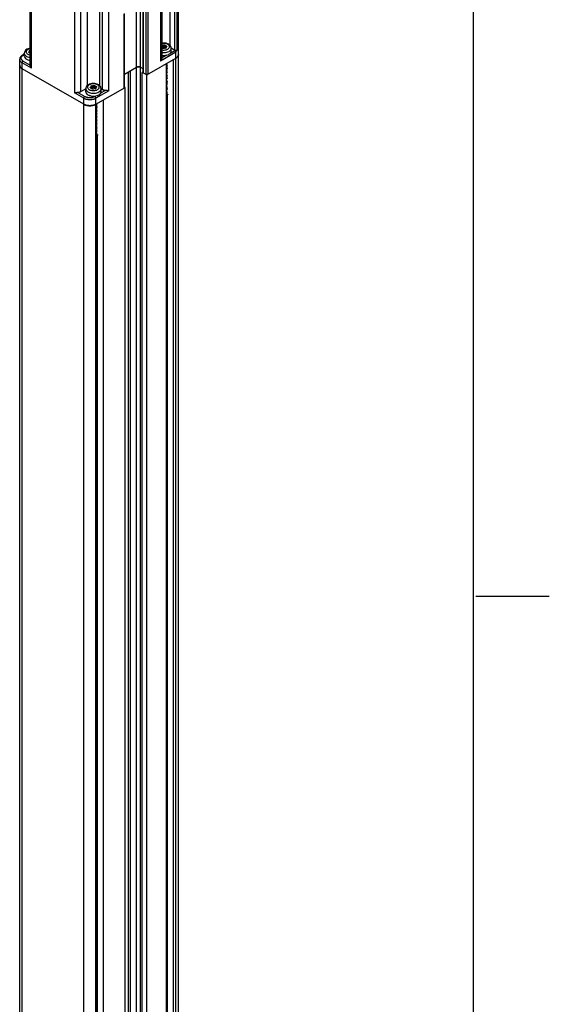
# Model space of a CAD drawing. Units: inches. Extents: x 0.5 to 33.6, y 0.5 to 21.6.
# Drawn here: x 31.8 to 33.6, y 14.8 to 18.1 of the extents above; entities that cross this region are included whole.
import ezdxf

# ---------------------------------------------------------------- set-up
doc = ezdxf.new("R2010")
doc.units = ezdxf.units.IN
doc.header["$LTSCALE"] = 1.87
doc.header["$MEASUREMENT"] = 0
doc.layers.get('0').update_dxf_attribs({"linetype": 'CONTINUOUS'})

msp = doc.modelspace()

# ---------------------------------------------------------------- linework, layer by layer
at = {"color": 7, "linetype": 'CONTINUOUS'}
for p, q in [((33.352, 0.7035), (33.352, 21.3367)), ((32.3197, 18.3558), (32.3197, 18.0439)), ((32.3368, 18.0261), (32.3368, 18.3459)), ((32.3444, 18.0265), (32.3444, 18.3464)), ((32.3493, 11.65), (32.3493, 18.3558)), ((32.2884, 18.3136), (32.2884, 17.9897)), ((32.2927, 18.3196), (32.2927, 17.9997)), ((32.207, 11.7486), (32.207, 18.2708)), ((32.2209, 11.7566), (32.2209, 18.2804)), ((31.8456, 17.9756), (31.8456, 18.2311)), ((31.85, 17.9656), (31.85, 18.2286)), ((31.9961, 18.197), (31.9961, 17.8812)), ((32.017, 18.197), (32.017, 17.8852)), ((32.0396, 18.2101), (32.0396, 17.9063)), ((32.0814, 18.2101), (32.0814, 17.9063)), ((32.0918, 17.8923), (32.0918, 18.2041)), ((32.1127, 17.8882), (32.1127, 18.2121)), ((32.2282, 18.2026), (32.2282, 17.9513)), ((32.2296, 18.2006), (32.2296, 17.9493)), ((32.238, 18.1957), (32.238, 17.9445)), ((32.2449, 18.1957), (32.2449, 17.9445)), ((32.1649, 17.8983), (32.1649, 18.1495)), ((32.1663, 17.9003), (32.1663, 18.1515)), ((32.2927, 18.0433), (32.2933, 18.0433)), ((32.2933, 18.0372), (32.2927, 18.0372)), ((32.2933, 18.0433), (32.2933, 18.0372)), ((32.2954, 18.043), (32.2933, 18.0433)), ((32.2954, 18.0368), (32.2933, 18.0372)), ((32.2936, 18.0343), (32.2942, 18.033)), ((32.2954, 18.0368), (32.2954, 18.043)), ((32.2978, 18.0372), (32.2973, 18.037)), ((32.2994, 18.0442), (32.2978, 18.0433)), ((32.2978, 18.0372), (32.2978, 18.0433)), ((32.2994, 18.0381), (32.2978, 18.0372)), ((32.2983, 18.0324), (32.2999, 18.0333)), ((32.2994, 18.0442), (32.2994, 18.0381)), ((32.3023, 18.0337), (32.3045, 18.0333)), ((32.3035, 18.0436), (32.3035, 18.0375)), ((32.3041, 18.0424), (32.3035, 18.0436)), ((32.3041, 18.0362), (32.3035, 18.0375)), ((32.3041, 18.0362), (32.3041, 18.0424)), ((32.3058, 18.0352), (32.3058, 18.0413)), ((32.308, 18.041), (32.3058, 18.0413)), ((32.3068, 18.0351), (32.3058, 18.0352)), ((32.3068, 18.0337), (32.3068, 18.0367)), ((32.3068, 18.0367), (32.3069, 18.0363)), ((32.3069, 18.0338), (32.3069, 18.0363)), ((32.3075, 18.0351), (32.3069, 18.0363)), ((32.3075, 18.0377), (32.3091, 18.0386)), ((32.3075, 18.0351), (32.3075, 18.0344)), ((32.3075, 18.0351), (32.3076, 18.0347)), ((32.308, 18.041), (32.308, 18.038)), ((32.3249, 18.0231), (32.3249, 18.0332)), ((32.3368, 18.0261), (32.3249, 18.0329)), ((31.81, 11.6881), (31.81, 17.9957)), ((31.8197, 18.01), (31.8256, 18.0135)), ((31.8256, 18.0118), (31.8221, 18.0098)), ((31.8256, 18.0061), (31.8256, 18.0161)), ((31.8258, 18.0052), (31.8258, 18.0044)), ((31.8258, 18.0052), (31.8258, 18.0051)), ((31.8258, 18.0051), (31.8258, 18.0047)), ((31.8259, 18.0044), (31.8258, 18.0044)), ((31.8295, 17.9989), (31.8295, 17.9981)), ((31.8295, 17.9989), (31.8296, 17.9988)), ((31.8298, 17.9982), (31.8295, 17.9981)), ((31.8296, 17.9988), (31.8296, 17.9985)), ((31.8375, 17.9941), (31.8375, 17.9933)), ((31.8375, 17.9941), (31.8377, 17.9941)), ((31.8379, 17.9937), (31.8375, 17.9933)), ((31.8377, 17.9941), (31.8377, 17.9937)), ((31.843, 18.0218), (31.8414, 18.0209)), ((31.8414, 18.0209), (31.8414, 18.0189)), ((31.8425, 18.0185), (31.8447, 18.0182)), ((31.8431, 18.0245), (31.843, 18.0248)), ((31.843, 18.0185), (31.843, 18.0218)), ((31.8431, 18.0245), (31.8437, 18.0232)), ((31.8437, 18.0229), (31.8437, 18.0232)), ((31.8437, 18.0184), (31.8437, 18.0229)), ((32.2414, 17.9425), (32.3406, 17.9997)), ((32.3406, 18.0198), (32.2884, 17.9897)), ((32.2927, 18.0002), (32.3089, 18.0096)), ((32.2956, 18.0089), (32.2955, 18.0081)), ((32.2955, 18.0089), (32.2955, 18.0081)), ((32.2955, 18.0089), (32.2957, 18.0089)), ((32.2957, 18.0089), (32.2957, 18.0086)), ((32.3069, 18.0095), (32.3071, 18.0096)), ((32.3069, 18.0095), (32.3069, 18.0087)), ((32.3071, 18.0092), (32.307, 18.0095)), ((32.3071, 18.0096), (32.3071, 18.0092)), ((32.3168, 18.0129), (32.317, 18.013)), ((32.3168, 18.0129), (32.3168, 18.0121)), ((32.317, 18.0127), (32.3168, 18.0128)), ((32.317, 18.013), (32.317, 18.0127)), ((32.3231, 18.0178), (32.3371, 18.0259)), ((32.3232, 18.0185), (32.3233, 18.0186)), ((32.3232, 18.0185), (32.3232, 18.0185)), ((32.3232, 18.0185), (32.3232, 18.0177)), ((32.3233, 18.0182), (32.3232, 18.0183)), ((32.3233, 18.0186), (32.3233, 18.0182)), ((32.3318, 17.9946), (32.3318, 11.6599)), ((32.3406, 18.0239), (32.3371, 18.0259)), ((32.3406, 18.0239), (32.3406, 18.0198)), ((32.3406, 11.655), (32.3406, 18.0198)), ((31.8186, 11.6831), (31.8186, 17.9837)), ((31.85, 17.9656), (31.8186, 17.9837)), ((32.0274, 17.843), (31.8186, 17.9636)), ((31.8221, 17.9897), (31.8456, 17.9761)), ((32.1663, 17.9449), (32.207, 17.9684)), ((32.2209, 17.9684), (32.2282, 17.9642)), ((32.3077, 17.9807), (32.3077, 11.646)), ((32.3087, 17.9772), (32.3077, 17.9766)), ((32.3077, 17.9765), (32.3087, 17.9771)), ((32.3087, 17.9723), (32.3077, 17.9718)), ((32.3077, 17.9717), (32.3087, 17.9723)), ((32.3087, 17.9675), (32.3077, 17.9669)), ((32.3077, 17.9669), (32.3087, 17.9674)), ((32.3087, 17.9627), (32.3077, 17.9621)), ((32.3077, 17.962), (32.3087, 17.9626)), ((32.1792, 11.7325), (32.1792, 17.9523)), ((32.1861, 11.7365), (32.1861, 17.9563)), ((32.2282, 17.9525), (32.2261, 17.9513)), ((32.2261, 11.7596), (32.2261, 17.9513)), ((32.2414, 17.9425), (32.2261, 17.9513)), ((32.2414, 11.7685), (32.2414, 17.9425)), ((32.3087, 17.9579), (32.3077, 17.9573)), ((32.3077, 17.9572), (32.3087, 17.9578)), ((32.3087, 17.9531), (32.3077, 17.9525)), ((32.3077, 17.9524), (32.3087, 17.953)), ((32.3087, 17.9482), (32.3077, 17.9477)), ((32.3077, 17.9476), (32.3087, 17.9481)), ((32.3087, 17.9434), (32.3077, 17.9428)), ((32.3077, 17.9428), (32.3087, 17.9433)), ((32.3087, 17.9386), (32.3077, 17.938)), ((32.3077, 17.9379), (32.3087, 17.9385)), ((32.3087, 17.9338), (32.3077, 17.9332)), ((32.3077, 17.9331), (32.3087, 17.9337)), ((32.3087, 17.9289), (32.3077, 17.9284)), ((32.3077, 17.9283), (32.3087, 17.9289)), ((32.0344, 17.8953), (32.017, 17.8852)), ((32.0344, 17.8855), (32.0344, 17.8956)), ((32.0518, 17.9013), (32.0502, 17.9004)), ((32.0502, 17.9004), (32.0502, 17.8984)), ((32.0513, 17.898), (32.0535, 17.8977)), ((32.0519, 17.9039), (32.0518, 17.9043)), ((32.0518, 17.8979), (32.0518, 17.9013)), ((32.0519, 17.9039), (32.0525, 17.9027)), ((32.0525, 17.9023), (32.0525, 17.9027)), ((32.0525, 17.8978), (32.0525, 17.9023)), ((32.0549, 17.9057), (32.0549, 17.8995)), ((32.0571, 17.9053), (32.0549, 17.9057)), ((32.0571, 17.8992), (32.0549, 17.8995)), ((32.0552, 17.8967), (32.0558, 17.8954)), ((32.0571, 17.8992), (32.0571, 17.9053)), ((32.061, 17.9066), (32.0594, 17.9057)), ((32.0594, 17.8996), (32.0594, 17.9057)), ((32.061, 17.9005), (32.0594, 17.8996)), ((32.0599, 17.8948), (32.0615, 17.8957)), ((32.061, 17.9066), (32.061, 17.9005)), ((32.0639, 17.8961), (32.0661, 17.8957)), ((32.0652, 17.906), (32.0652, 17.8999)), ((32.0657, 17.9047), (32.0652, 17.906)), ((32.0657, 17.8986), (32.0652, 17.8999)), ((32.0657, 17.8986), (32.0657, 17.9047)), ((32.0675, 17.8976), (32.0675, 17.9037)), ((32.0697, 17.9034), (32.0675, 17.9037)), ((32.0684, 17.8975), (32.0675, 17.8976)), ((32.0684, 17.8961), (32.0684, 17.8991)), ((32.0684, 17.8991), (32.0685, 17.8987)), ((32.0685, 17.8961), (32.0685, 17.8987)), ((32.0691, 17.8975), (32.0685, 17.8987)), ((32.0691, 17.8975), (32.0691, 17.8968)), ((32.0691, 17.8975), (32.0692, 17.8971)), ((32.0692, 17.9001), (32.0708, 17.901)), ((32.0692, 17.843), (32.1684, 17.9003)), ((32.0697, 17.9034), (32.0697, 17.9004)), ((32.0866, 17.8855), (32.0866, 17.8956)), ((32.0918, 17.8923), (32.0866, 17.8953)), ((32.1684, 17.9003), (32.1663, 17.9015)), ((32.1684, 11.7263), (32.1684, 17.9003)), ((32.3087, 17.9241), (32.3077, 17.9236)), ((32.3077, 17.9235), (32.3087, 17.924)), ((32.3087, 17.9193), (32.3077, 17.9187)), ((32.3077, 17.9186), (32.3087, 17.9192)), ((32.3087, 17.9145), (32.3077, 17.9139)), ((32.3077, 17.9138), (32.3087, 17.9144)), ((32.3087, 17.9097), (32.3077, 17.9091)), ((32.3077, 17.909), (32.3087, 17.9096)), ((32.3077, 17.9042), (32.3087, 17.9048)), ((32.3087, 17.9048), (32.3077, 17.9043)), ((32.3087, 17.9), (32.3077, 17.8994)), ((32.3077, 17.8994), (32.3087, 17.8999)), ((32.3087, 17.8952), (32.3077, 17.8946)), ((32.3077, 17.8945), (32.3087, 17.8951)), ((32.0274, 17.8631), (31.9961, 17.8812)), ((32.0074, 17.8827), (32.0309, 17.8692)), ((32.0274, 11.5106), (32.0274, 17.8631)), ((32.0345, 17.8847), (32.0345, 17.8839)), ((32.0345, 17.8847), (32.0346, 17.8845)), ((32.0347, 17.8839), (32.0345, 17.8839)), ((32.0346, 17.8845), (32.0346, 17.8842)), ((32.0382, 17.8784), (32.0382, 17.8776)), ((32.0382, 17.8784), (32.0384, 17.8782)), ((32.0386, 17.8777), (32.0382, 17.8776)), ((32.0384, 17.8782), (32.0384, 17.8779)), ((32.0463, 17.8736), (32.0463, 17.8728)), ((32.0463, 17.8736), (32.0465, 17.8735)), ((32.0467, 17.8731), (32.0463, 17.8728)), ((32.0465, 17.8735), (32.0465, 17.8732)), ((32.0573, 17.8713), (32.0571, 17.8705)), ((32.0571, 17.8713), (32.0571, 17.8705)), ((32.0571, 17.8713), (32.0573, 17.8713)), ((32.0573, 17.8713), (32.0573, 17.871)), ((32.0706, 17.872), (32.0657, 17.8692)), ((32.0685, 17.8719), (32.0688, 17.872)), ((32.0685, 17.8719), (32.0685, 17.8711)), ((32.0688, 17.8716), (32.0686, 17.8719)), ((32.0688, 17.872), (32.0688, 17.8716)), ((32.1127, 17.8882), (32.0692, 17.8631)), ((32.0692, 11.509), (32.0692, 17.8631)), ((32.0784, 17.8753), (32.0786, 17.8754)), ((32.0784, 17.8753), (32.0784, 17.8745)), ((32.0786, 17.8751), (32.0785, 17.8752)), ((32.0786, 17.8754), (32.0786, 17.8751)), ((32.1014, 17.8898), (32.0848, 17.8802)), ((32.0848, 17.8808), (32.0849, 17.8809)), ((32.0848, 17.8808), (32.0848, 17.88)), ((32.0849, 17.8806), (32.0848, 17.8806)), ((32.0849, 17.8809), (32.0849, 17.881)), ((32.0849, 17.881), (32.0849, 17.8806)), ((32.1093, 17.8887), (32.1066, 17.8892)), ((32.3087, 17.8904), (32.3077, 17.8898)), ((32.3077, 17.8897), (32.3087, 17.8903)), ((32.3077, 17.8849), (32.3087, 17.8855)), ((32.3087, 17.8855), (32.3077, 17.885)), ((32.3087, 17.8807), (32.3077, 17.8801)), ((32.3077, 17.8801), (32.3087, 17.8806)), ((32.3087, 17.8759), (32.3077, 17.8753)), ((32.3077, 17.8753), (32.3087, 17.8758)), ((32.3077, 17.8705), (32.3087, 17.8711)), ((32.3106, 17.8774), (32.3087, 17.8759)), ((32.3112, 17.8782), (32.3106, 17.8774)), ((32.3122, 17.8746), (32.311, 17.8729)), ((32.3112, 17.8732), (32.3112, 11.648)), ((32.0693, 17.8431), (32.0693, 11.5091)), ((32.0693, 17.8389), (32.0704, 17.8395)), ((32.0704, 17.8395), (32.0693, 17.839)), ((32.0704, 17.8347), (32.0693, 17.8341)), ((32.0693, 17.8341), (32.0704, 17.8346)), ((32.0704, 17.8299), (32.0693, 17.8293)), ((32.0693, 17.8292), (32.0704, 17.8298)), ((32.0934, 17.857), (32.0934, 11.5223)), ((32.0704, 17.8251), (32.0693, 17.8245)), ((32.0693, 17.8244), (32.0704, 17.825)), ((32.0704, 17.8203), (32.0693, 17.8197)), ((32.0693, 17.8196), (32.0704, 17.8202)), ((32.0704, 17.8154), (32.0693, 17.8149)), ((32.0693, 17.8148), (32.0704, 17.8153)), ((32.0704, 17.8106), (32.0693, 17.81)), ((32.0693, 17.81), (32.0704, 17.8105)), ((32.0704, 17.8058), (32.0693, 17.8052)), ((32.0693, 17.8051), (32.0704, 17.8057)), ((32.0704, 17.801), (32.0693, 17.8004)), ((32.0693, 17.8003), (32.0704, 17.8009)), ((32.0693, 17.7955), (32.0704, 17.7961)), ((32.0704, 17.7961), (32.0693, 17.7956)), ((32.0704, 17.7913), (32.0693, 17.7907)), ((32.0693, 17.7907), (32.0704, 17.7912)), ((32.0704, 17.7865), (32.0693, 17.7859)), ((32.0693, 17.7858), (32.0704, 17.7864)), ((32.0704, 17.7817), (32.0693, 17.7811)), ((32.0693, 17.781), (32.0704, 17.7816)), ((32.0704, 17.7769), (32.0693, 17.7763)), ((32.0693, 17.7762), (32.0704, 17.7768)), ((32.0704, 17.772), (32.0693, 17.7715)), ((32.0693, 17.7714), (32.0704, 17.772)), ((32.0704, 17.7672), (32.0693, 17.7666)), ((32.0693, 17.7666), (32.0704, 17.7671)), ((32.0704, 17.7624), (32.0693, 17.7618)), ((32.0693, 17.7617), (32.0704, 17.7623)), ((32.0704, 17.7576), (32.0693, 17.757)), ((32.0693, 17.7569), (32.0704, 17.7575)), ((32.0704, 17.7527), (32.0693, 17.7522)), ((32.0693, 17.7521), (32.0704, 17.7527)), ((32.0704, 17.7479), (32.0693, 17.7474)), ((32.0693, 17.7473), (32.0704, 17.7478)), ((32.0704, 17.7431), (32.0693, 17.7425)), ((32.0693, 17.7425), (32.0704, 17.743)), ((32.0704, 17.7383), (32.0693, 17.7377)), ((32.0693, 17.7376), (32.0704, 17.7382)), ((32.0693, 17.7329), (32.0704, 17.7335)), ((32.0722, 17.7397), (32.0704, 17.7383)), ((32.0728, 17.7405), (32.0722, 17.7397)), ((32.0738, 17.737), (32.0726, 17.7353)), ((32.0728, 17.7356), (32.0728, 11.5104)), ((33.3592, 16.1718), (33.6092, 16.1718))]:
    msp.add_line(p, q, dxfattribs=at)
for points in [[(31.8345, 18.0296), (31.8313, 18.0274), (31.8287, 18.0248), (31.827, 18.022), (31.826, 18.0191), (31.8256, 18.0161)], [(31.8377, 18.0293), (31.8355, 18.0278), (31.8337, 18.0261), (31.8325, 18.0242), (31.8319, 18.0222), (31.8319, 18.0202), (31.8325, 18.0183), (31.8337, 18.0164), (31.8355, 18.0147), (31.8377, 18.0131), (31.8403, 18.0119), (31.8433, 18.0109), (31.8456, 18.0104)], [(31.8456, 18.0333), (31.8425, 18.0327), (31.8383, 18.0314), (31.8345, 18.0296)], [(31.8456, 18.0321), (31.8433, 18.0316), (31.8403, 18.0306), (31.8377, 18.0293)], [(32.3249, 18.0332), (32.3246, 18.0362), (32.3235, 18.0392), (32.3217, 18.042), (32.319, 18.0447), (32.3156, 18.047), (32.3117, 18.0487), (32.3075, 18.05), (32.303, 18.0507), (32.2985, 18.0509), (32.294, 18.0506), (32.2927, 18.0504)], [(32.3129, 18.0302), (32.3151, 18.0318), (32.3168, 18.0335), (32.318, 18.0354), (32.3186, 18.0373), (32.3186, 18.0393), (32.318, 18.0413), (32.3168, 18.0432), (32.3151, 18.0449), (32.3129, 18.0464), (32.3102, 18.0477), (32.3072, 18.0487), (32.304, 18.0494), (32.3006, 18.0497), (32.2971, 18.0497), (32.2937, 18.0494), (32.2927, 18.0492)], [(32.2936, 18.0343), (32.2934, 18.0346), (32.293, 18.0349), (32.2927, 18.035)], [(32.2927, 18.0275), (32.2937, 18.0273), (32.2971, 18.0269), (32.3006, 18.0269), (32.304, 18.0273), (32.3072, 18.0279), (32.3102, 18.0289), (32.3129, 18.0302)], [(32.2983, 18.0324), (32.2977, 18.0321), (32.297, 18.032), (32.2963, 18.032), (32.2956, 18.0321), (32.295, 18.0323), (32.2945, 18.0326), (32.2942, 18.033)], [(32.2954, 18.043), (32.2961, 18.0429), (32.2967, 18.043), (32.2973, 18.0431), (32.2978, 18.0433)], [(32.2973, 18.037), (32.2967, 18.0368), (32.2961, 18.0368), (32.2954, 18.0368)], [(32.2994, 18.0442), (32.3, 18.0445), (32.3007, 18.0446), (32.3014, 18.0447), (32.3021, 18.0445), (32.3027, 18.0443), (32.3032, 18.044), (32.3035, 18.0436)], [(32.3035, 18.0375), (32.3032, 18.0379), (32.3027, 18.0382), (32.3021, 18.0384), (32.3014, 18.0385), (32.3007, 18.0385), (32.3, 18.0384), (32.2994, 18.0381)], [(32.3023, 18.0337), (32.3016, 18.0337), (32.301, 18.0337), (32.3004, 18.0335), (32.2999, 18.0333)], [(32.3041, 18.0424), (32.3043, 18.042), (32.3047, 18.0417), (32.3053, 18.0415), (32.3058, 18.0413)], [(32.3058, 18.0352), (32.3053, 18.0354), (32.3047, 18.0356), (32.3043, 18.0359), (32.3041, 18.0362)], [(32.3071, 18.0339), (32.3066, 18.0336), (32.3059, 18.0334), (32.3052, 18.0333), (32.3045, 18.0333)], [(32.3075, 18.0377), (32.3071, 18.0374), (32.3069, 18.0371), (32.3068, 18.0367)], [(32.3076, 18.0347), (32.3076, 18.0347), (32.3074, 18.0342), (32.3071, 18.0339)], [(32.308, 18.041), (32.3087, 18.0408), (32.3093, 18.0406), (32.3096, 18.0402), (32.3098, 18.0398), (32.3098, 18.0396)], [(32.3098, 18.0396), (32.3098, 18.0394), (32.3096, 18.039), (32.3091, 18.0386)], [(32.3173, 18.0226), (32.3202, 18.0246), (32.3225, 18.0269), (32.3241, 18.0293), (32.3248, 18.0319), (32.3249, 18.0332)], [(32.3444, 18.0265), (32.3441, 18.0263), (32.3438, 18.0261), (32.3435, 18.0259), (32.3431, 18.0258), (32.3427, 18.0256), (32.3423, 18.0255), (32.3419, 18.0254), (32.3414, 18.0253), (32.341, 18.0253), (32.3405, 18.0252), (32.3401, 18.0252), (32.3396, 18.0253), (32.3392, 18.0253), (32.3387, 18.0254), (32.3383, 18.0255), (32.3379, 18.0256), (32.3375, 18.0257), (32.3371, 18.0259), (32.3368, 18.0261)], [(32.3406, 18.0239), (32.3416, 18.0245), (32.3426, 18.0251), (32.3435, 18.0258), (32.3444, 18.0265)], [(31.8197, 18.01), (31.8183, 18.0092), (31.8171, 18.0084), (31.816, 18.0074), (31.8149, 18.0065), (31.8139, 18.0055), (31.8131, 18.0044), (31.8124, 18.0034), (31.8117, 18.0023), (31.8112, 18.0012), (31.8107, 18.0001), (31.8104, 17.999), (31.8102, 17.9979), (31.81, 17.9968), (31.81, 17.9957)], [(31.8186, 17.9837), (31.8174, 17.9844), (31.8163, 17.9852), (31.8152, 17.986), (31.8142, 17.9869), (31.8134, 17.9878), (31.8126, 17.9887), (31.8119, 17.9897), (31.8113, 17.9907), (31.8108, 17.9916), (31.8105, 17.9927), (31.8102, 17.9937), (31.81, 17.9947), (31.81, 17.9957)], [(31.8221, 17.9897), (31.8211, 17.9903), (31.8201, 17.991), (31.8192, 17.9918), (31.8183, 17.9925), (31.8176, 17.9933), (31.8169, 17.9941), (31.8164, 17.9949), (31.8159, 17.9958), (31.8155, 17.9966), (31.8152, 17.9975), (31.815, 17.9984), (31.8149, 17.9993), (31.8149, 18.0002), (31.815, 18.0011), (31.8152, 18.002), (31.8155, 18.0028), (31.8159, 18.0037), (31.8164, 18.0046), (31.8169, 18.0054), (31.8176, 18.0062), (31.8183, 18.007), (31.8192, 18.0077), (31.8201, 18.0084), (31.8211, 18.0091), (31.8221, 18.0098)], [(31.8197, 18.01), (31.8198, 18.0101), (31.82, 18.0102), (31.8203, 18.0102), (31.8206, 18.0103), (31.8209, 18.0102), (31.8212, 18.0102), (31.8215, 18.0101), (31.8218, 18.01), (31.8221, 18.0098)], [(31.8256, 18.0161), (31.8257, 18.0148), (31.8265, 18.0122), (31.8281, 18.0098), (31.8303, 18.0075), (31.8333, 18.0055), (31.8367, 18.0038)], [(31.8367, 18.0038), (31.8407, 18.0025), (31.8449, 18.0016), (31.8456, 18.0015)], [(31.8407, 18.0199), (31.8408, 18.0202), (31.841, 18.0206), (31.8414, 18.0209)], [(31.8425, 18.0185), (31.8419, 18.0187), (31.8413, 18.019), (31.8409, 18.0194), (31.8407, 18.0198), (31.8407, 18.0199)], [(31.843, 18.0248), (31.843, 18.0249), (31.8431, 18.0253), (31.8435, 18.0257), (31.844, 18.026), (31.8446, 18.0262), (31.8454, 18.0263), (31.8456, 18.0262)], [(31.843, 18.0218), (31.8434, 18.0221), (31.8437, 18.0225), (31.8437, 18.0229)], [(31.8456, 18.0201), (31.8454, 18.0201), (31.8446, 18.0201), (31.844, 18.0199), (31.8437, 18.0197)], [(31.8456, 18.0179), (31.8453, 18.0181), (31.8447, 18.0182)], [(32.2927, 17.9997), (32.2927, 17.9994), (32.2927, 17.9989), (32.2926, 17.9983), (32.2925, 17.9977), (32.2923, 17.997), (32.2921, 17.9962), (32.2918, 17.9954), (32.2914, 17.9945), (32.2909, 17.9936), (32.2904, 17.9926), (32.2898, 17.9916), (32.2892, 17.9907), (32.2884, 17.9897)], [(32.2927, 18.0186), (32.2966, 18.0182), (32.3011, 18.0182), (32.3056, 18.0187), (32.3099, 18.0196)], [(32.3099, 18.0196), (32.3138, 18.0209), (32.3173, 18.0226)], [(32.3371, 18.0259), (32.3375, 18.0257), (32.3378, 18.0254), (32.3381, 18.0252), (32.3384, 18.0249), (32.3387, 18.0245), (32.339, 18.0242), (32.3392, 18.0238), (32.3395, 18.0235), (32.3397, 18.0231), (32.3399, 18.0227), (32.3401, 18.0223), (32.3403, 18.0218), (32.3404, 18.0214), (32.3405, 18.021), (32.3406, 18.0206), (32.3406, 18.0202), (32.3406, 18.0198)], [(32.3493, 18.0118), (32.3492, 18.0108), (32.349, 18.0097), (32.3488, 18.0087), (32.3484, 18.0077), (32.3479, 18.0067), (32.3473, 18.0058), (32.3467, 18.0048), (32.3459, 18.0039), (32.345, 18.003), (32.344, 18.0021), (32.343, 18.0013), (32.3418, 18.0005), (32.3406, 17.9997)], [(32.3406, 17.9997), (32.3412, 18.0001), (32.3418, 18.0005)], [(32.3418, 18.0005), (32.3423, 18.0008), (32.3429, 18.0012), (32.3434, 18.0016), (32.3439, 18.002), (32.3443, 18.0024), (32.3448, 18.0028), (32.3452, 18.0032), (32.3457, 18.0036), (32.346, 18.0041), (32.3464, 18.0045), (32.3468, 18.0049), (32.3471, 18.0054), (32.3474, 18.0058), (32.3477, 18.0063), (32.3479, 18.0068), (32.3482, 18.0072), (32.3484, 18.0077), (32.3486, 18.0082), (32.3488, 18.0087), (32.3489, 18.0091), (32.349, 18.0096), (32.3491, 18.0101), (32.3492, 18.0106)], [(32.3492, 18.0106), (32.3492, 18.0111), (32.3493, 18.0116), (32.3493, 18.0118)], [(31.81, 17.9756), (31.81, 17.9754), (31.81, 17.9749)], [(31.8186, 17.9636), (31.8174, 17.9643), (31.8163, 17.9651), (31.8152, 17.9659), (31.8142, 17.9668), (31.8134, 17.9677), (31.8126, 17.9686), (31.8119, 17.9696), (31.8113, 17.9706), (31.8108, 17.9716), (31.8105, 17.9726), (31.8102, 17.9736), (31.81, 17.9746), (31.81, 17.9756)], [(31.81, 17.9749), (31.8101, 17.9744), (31.8101, 17.9739), (31.8102, 17.9734), (31.8104, 17.973), (31.8105, 17.9725), (31.8107, 17.972), (31.8109, 17.9715), (31.8111, 17.9711), (31.8113, 17.9706), (31.8116, 17.9701), (31.8119, 17.9697), (31.8122, 17.9692), (31.8125, 17.9688), (31.8128, 17.9683), (31.8132, 17.9679), (31.8136, 17.9675), (31.814, 17.967), (31.8145, 17.9666), (31.8149, 17.9662), (31.8154, 17.9658), (31.8159, 17.9654), (31.8164, 17.965), (31.8169, 17.9647)], [(31.8169, 17.9647), (31.8175, 17.9643), (31.8181, 17.9639), (31.8186, 17.9636)], [(31.8186, 17.9837), (31.8187, 17.984), (31.8187, 17.9844), (31.8188, 17.9848), (31.8189, 17.9853), (31.819, 17.9857), (31.8192, 17.9861), (31.8193, 17.9865), (31.8195, 17.9869), (31.8198, 17.9873), (31.82, 17.9877), (31.8203, 17.988), (31.8206, 17.9884), (31.8209, 17.9887), (31.8212, 17.989), (31.8215, 17.9893), (31.8218, 17.9895), (31.8221, 17.9897)], [(31.85, 17.9656), (31.8492, 17.9665), (31.8486, 17.9675), (31.848, 17.9685), (31.8474, 17.9695), (31.847, 17.9704), (31.8466, 17.9713), (31.8463, 17.9721), (31.8461, 17.9729), (31.8459, 17.9736), (31.8458, 17.9742), (31.8457, 17.9748), (31.8456, 17.9753), (31.8456, 17.9756)], [(32.2209, 17.9684), (32.2203, 17.9687), (32.2197, 17.969), (32.2191, 17.9692), (32.2184, 17.9694), (32.2177, 17.9696), (32.217, 17.9698), (32.2162, 17.9699), (32.2155, 17.97), (32.2147, 17.97), (32.2139, 17.9701), (32.2132, 17.97), (32.2124, 17.97), (32.2117, 17.9699), (32.2109, 17.9698), (32.2102, 17.9696), (32.2095, 17.9694), (32.2088, 17.9692), (32.2082, 17.969), (32.2076, 17.9687), (32.207, 17.9684)], [(32.207, 17.9684), (32.2073, 17.9685), (32.2075, 17.9687)], [(32.2075, 17.9687), (32.2078, 17.9688), (32.2081, 17.969), (32.2084, 17.9691), (32.2087, 17.9692), (32.209, 17.9693), (32.2094, 17.9694), (32.2097, 17.9695), (32.21, 17.9696), (32.2104, 17.9697), (32.2107, 17.9697), (32.211, 17.9698), (32.2114, 17.9699), (32.2118, 17.9699), (32.2121, 17.97), (32.2125, 17.97), (32.2128, 17.97), (32.2132, 17.97), (32.2136, 17.9701), (32.2139, 17.9701), (32.2143, 17.9701), (32.2147, 17.97), (32.2151, 17.97), (32.2154, 17.97), (32.2158, 17.97), (32.2161, 17.9699), (32.2165, 17.9699), (32.2169, 17.9698), (32.2172, 17.9697), (32.2175, 17.9697), (32.2179, 17.9696), (32.2182, 17.9695), (32.2185, 17.9694), (32.2189, 17.9693), (32.2192, 17.9692), (32.2195, 17.9691), (32.2198, 17.969), (32.2201, 17.9688)], [(32.2201, 17.9688), (32.2204, 17.9687), (32.2206, 17.9685), (32.2209, 17.9684)], [(32.3112, 17.9794), (32.3106, 17.9786), (32.3087, 17.9772)], [(32.3087, 17.9771), (32.3105, 17.9784), (32.3112, 17.9793)], [(32.3112, 17.9746), (32.3105, 17.9737), (32.3087, 17.9723)], [(32.3087, 17.9723), (32.3106, 17.9737), (32.3112, 17.9745)], [(32.3112, 17.9698), (32.3106, 17.969), (32.3087, 17.9675)], [(32.3087, 17.9674), (32.3106, 17.9689), (32.3112, 17.9697)], [(32.3112, 17.965), (32.3106, 17.9641), (32.3087, 17.9627)], [(32.3087, 17.9626), (32.3106, 17.9641), (32.3112, 17.9649)], [(32.3112, 17.9601), (32.3106, 17.9593), (32.3087, 17.9579)], [(32.3087, 17.9578), (32.3104, 17.9591), (32.3112, 17.96)], [(32.2296, 17.9493), (32.2293, 17.9495), (32.229, 17.9497), (32.2288, 17.9499), (32.2286, 17.9502), (32.2284, 17.9504), (32.2283, 17.9507), (32.2282, 17.9509), (32.2282, 17.9512), (32.2282, 17.9513)], [(32.2449, 17.9445), (32.2446, 17.9443), (32.2442, 17.9442), (32.2438, 17.944), (32.2434, 17.9439), (32.243, 17.9438), (32.2426, 17.9437), (32.2421, 17.9437), (32.2417, 17.9437), (32.2412, 17.9437), (32.2408, 17.9437), (32.2403, 17.9437), (32.2399, 17.9438), (32.2395, 17.9439), (32.239, 17.944), (32.2387, 17.9442), (32.2383, 17.9443), (32.238, 17.9445)], [(32.3112, 17.9553), (32.3104, 17.9544), (32.3087, 17.9531)], [(32.3087, 17.953), (32.3106, 17.9545), (32.3112, 17.9552)], [(32.3112, 17.9505), (32.3106, 17.9497), (32.3087, 17.9482)], [(32.3087, 17.9481), (32.3106, 17.9496), (32.3112, 17.9504)], [(32.3112, 17.9457), (32.3106, 17.9449), (32.3087, 17.9434)], [(32.3087, 17.9433), (32.3106, 17.9448), (32.3112, 17.9456)], [(32.3112, 17.9409), (32.3106, 17.94), (32.3087, 17.9386)], [(32.3087, 17.9385), (32.3105, 17.9399), (32.3112, 17.9408)], [(32.3087, 17.9337), (32.3106, 17.9352), (32.3112, 17.936)], [(32.3112, 17.936), (32.3105, 17.9352), (32.3087, 17.9338)], [(32.3112, 17.9312), (32.3106, 17.9304), (32.3087, 17.9289)], [(32.3087, 17.9289), (32.3106, 17.9303), (32.3112, 17.9311)], [(32.3112, 17.9264), (32.3106, 17.9256), (32.3087, 17.9241)], [(32.3087, 17.924), (32.3106, 17.9255), (32.3112, 17.9263)], [(32.0433, 17.9091), (32.0401, 17.9068), (32.0375, 17.9042), (32.0358, 17.9014), (32.0347, 17.8985), (32.0344, 17.8956)], [(32.0344, 17.8956), (32.0345, 17.8943), (32.0353, 17.8917), (32.0368, 17.8892), (32.0391, 17.887), (32.042, 17.8849), (32.0455, 17.8833)], [(32.0465, 17.9088), (32.0442, 17.9073), (32.0425, 17.9055), (32.0413, 17.9037), (32.0407, 17.9017), (32.0407, 17.8997), (32.0413, 17.8977), (32.0425, 17.8959), (32.0442, 17.8941), (32.0465, 17.8926), (32.0491, 17.8913), (32.0521, 17.8903), (32.0554, 17.8896), (32.0588, 17.8893), (32.0622, 17.8893), (32.0656, 17.8896), (32.0689, 17.8903), (32.0719, 17.8913), (32.0745, 17.8926)], [(32.0866, 17.8956), (32.0862, 17.8986), (32.0851, 17.9016), (32.0833, 17.9044), (32.0806, 17.9071), (32.0772, 17.9093), (32.0733, 17.9111), (32.0691, 17.9124), (32.0647, 17.9131), (32.0601, 17.9133), (32.0556, 17.913), (32.0513, 17.9122), (32.0471, 17.9109), (32.0433, 17.9091)], [(32.0745, 17.8926), (32.0767, 17.8941), (32.0785, 17.8959), (32.0796, 17.8977), (32.0802, 17.8997), (32.0802, 17.9017), (32.0796, 17.9037), (32.0785, 17.9055), (32.0767, 17.9073), (32.0745, 17.9088), (32.0719, 17.9101), (32.0689, 17.9111), (32.0656, 17.9118), (32.0622, 17.9121), (32.0588, 17.9121), (32.0554, 17.9118), (32.0521, 17.9111), (32.0491, 17.9101), (32.0465, 17.9088)], [(32.0495, 17.8994), (32.0495, 17.8996), (32.0498, 17.9), (32.0502, 17.9004)], [(32.0513, 17.898), (32.0507, 17.8982), (32.0501, 17.8985), (32.0497, 17.8988), (32.0495, 17.8992), (32.0495, 17.8994)], [(32.0518, 17.9043), (32.0518, 17.9044), (32.0519, 17.9048), (32.0523, 17.9051), (32.0528, 17.9054), (32.0534, 17.9056), (32.0542, 17.9057), (32.0549, 17.9057)], [(32.0518, 17.9013), (32.0522, 17.9016), (32.0525, 17.9019), (32.0525, 17.9023)], [(32.0549, 17.8995), (32.0542, 17.8996), (32.0534, 17.8995), (32.0528, 17.8993), (32.0525, 17.8992)], [(32.0552, 17.8967), (32.055, 17.897), (32.0546, 17.8973), (32.0541, 17.8975), (32.0535, 17.8977)], [(32.0599, 17.8948), (32.0594, 17.8945), (32.0587, 17.8944), (32.0579, 17.8944), (32.0572, 17.8945), (32.0566, 17.8947), (32.0561, 17.895), (32.0558, 17.8954)], [(32.0571, 17.9053), (32.0577, 17.9053), (32.0583, 17.9053), (32.0589, 17.9055), (32.0594, 17.9057)], [(32.0594, 17.8996), (32.0589, 17.8994), (32.0583, 17.8992), (32.0577, 17.8992), (32.0571, 17.8992)], [(32.061, 17.9066), (32.0616, 17.9069), (32.0623, 17.907), (32.063, 17.907), (32.0638, 17.9069), (32.0644, 17.9067), (32.0649, 17.9064), (32.0652, 17.906)], [(32.0652, 17.8999), (32.0649, 17.9003), (32.0644, 17.9006), (32.0638, 17.9008), (32.063, 17.9009), (32.0623, 17.9009), (32.0616, 17.9008), (32.061, 17.9005)], [(32.0639, 17.8961), (32.0633, 17.8961), (32.0626, 17.8961), (32.062, 17.8959), (32.0615, 17.8957)], [(32.0657, 17.9047), (32.066, 17.9044), (32.0664, 17.9041), (32.0669, 17.9039), (32.0675, 17.9037)], [(32.0675, 17.8976), (32.0669, 17.8977), (32.0664, 17.898), (32.066, 17.8983), (32.0657, 17.8986)], [(32.0687, 17.8962), (32.0682, 17.8959), (32.0675, 17.8958), (32.0668, 17.8957), (32.0661, 17.8957)], [(32.0692, 17.9001), (32.0688, 17.8998), (32.0685, 17.8995), (32.0684, 17.8991)], [(32.0692, 17.8971), (32.0692, 17.897), (32.0691, 17.8966), (32.0687, 17.8962)], [(32.0697, 17.9034), (32.0703, 17.9032), (32.0709, 17.9029), (32.0713, 17.9026), (32.0715, 17.9022), (32.0715, 17.902)], [(32.0715, 17.902), (32.0714, 17.9018), (32.0712, 17.9014), (32.0708, 17.901)], [(32.0789, 17.8849), (32.0819, 17.887), (32.0841, 17.8892), (32.0857, 17.8917), (32.0865, 17.8943), (32.0866, 17.8956)], [(32.1663, 17.9003), (32.1663, 17.9002), (32.1663, 17.8999), (32.1662, 17.8996), (32.1661, 17.8994), (32.1659, 17.8991), (32.1657, 17.8989), (32.1655, 17.8987), (32.1652, 17.8985), (32.1649, 17.8983)], [(32.3112, 17.9216), (32.3106, 17.9208), (32.3087, 17.9193)], [(32.3087, 17.9192), (32.3106, 17.9207), (32.3112, 17.9215)], [(32.3087, 17.9144), (32.3106, 17.9159), (32.3112, 17.9167)], [(32.3112, 17.9167), (32.3106, 17.9159), (32.3087, 17.9145)], [(32.3087, 17.9096), (32.3106, 17.9111), (32.3112, 17.9119)], [(32.3112, 17.9119), (32.3106, 17.9111), (32.3087, 17.9097)], [(32.3112, 17.9071), (32.3106, 17.9063), (32.3087, 17.9048)], [(32.3087, 17.9048), (32.3106, 17.9062), (32.3112, 17.907)], [(32.3112, 17.9023), (32.3106, 17.9015), (32.3087, 17.9)], [(32.3087, 17.8999), (32.3106, 17.9014), (32.3112, 17.9022)], [(32.3112, 17.8975), (32.3106, 17.8966), (32.3087, 17.8952)], [(32.3087, 17.8951), (32.3106, 17.8966), (32.3112, 17.8974)], [(31.9995, 17.8817), (31.9986, 17.8815), (31.9977, 17.8814), (31.9969, 17.8813), (31.9961, 17.8812)], [(32.0083, 17.8828), (32.0067, 17.8827), (32.0061, 17.8827), (32.0054, 17.8826), (32.0046, 17.8825), (32.0038, 17.8824), (32.003, 17.8823), (32.0022, 17.8821), (31.9995, 17.8817)], [(32.017, 17.8852), (32.0163, 17.8848), (32.0155, 17.8845), (32.0147, 17.8842), (32.0139, 17.8839), (32.013, 17.8836), (32.0121, 17.8834), (32.0112, 17.8832), (32.0103, 17.883), (32.0093, 17.8829), (32.0083, 17.8828)], [(32.0274, 17.8631), (32.0274, 17.8635), (32.0275, 17.8639), (32.0276, 17.8643), (32.0277, 17.8647), (32.0278, 17.8651), (32.028, 17.8655), (32.0281, 17.866), (32.0283, 17.8664), (32.0286, 17.8668), (32.0288, 17.8671), (32.0291, 17.8675), (32.0294, 17.8678), (32.0297, 17.8682), (32.03, 17.8685), (32.0303, 17.8687), (32.0306, 17.869), (32.0309, 17.8692)], [(32.0692, 17.8631), (32.0679, 17.8624), (32.0665, 17.8618), (32.0651, 17.8612), (32.0636, 17.8606), (32.062, 17.8601), (32.0604, 17.8596), (32.0588, 17.8592), (32.0571, 17.8589), (32.0554, 17.8586), (32.0536, 17.8584), (32.0519, 17.8583), (32.0501, 17.8582), (32.0483, 17.8581), (32.0465, 17.8582), (32.0448, 17.8583), (32.043, 17.8584), (32.0412, 17.8586), (32.0395, 17.8589), (32.0378, 17.8592), (32.0362, 17.8596), (32.0346, 17.8601), (32.033, 17.8606), (32.0315, 17.8612), (32.0301, 17.8618), (32.0287, 17.8624), (32.0274, 17.8631)], [(32.0657, 17.8692), (32.0646, 17.8685), (32.0634, 17.868), (32.0621, 17.8674), (32.0608, 17.867), (32.0595, 17.8665), (32.0581, 17.8662), (32.0566, 17.8658), (32.0552, 17.8656), (32.0537, 17.8653), (32.0522, 17.8652), (32.0506, 17.8651), (32.0491, 17.865), (32.0475, 17.865), (32.046, 17.8651), (32.0445, 17.8652), (32.0429, 17.8653), (32.0414, 17.8656), (32.04, 17.8658), (32.0385, 17.8662), (32.0371, 17.8665), (32.0358, 17.867), (32.0345, 17.8674), (32.0332, 17.868), (32.032, 17.8685), (32.0309, 17.8692)], [(32.0455, 17.8833), (32.0495, 17.8819), (32.0537, 17.881), (32.0582, 17.8806), (32.0628, 17.8806), (32.0672, 17.881), (32.0715, 17.8819)], [(32.0692, 17.8631), (32.0692, 17.8635), (32.0691, 17.8639), (32.0691, 17.8643), (32.069, 17.8647), (32.0688, 17.8651), (32.0687, 17.8655), (32.0685, 17.866), (32.0683, 17.8664), (32.0681, 17.8668), (32.0678, 17.8671), (32.0675, 17.8675), (32.0673, 17.8678), (32.067, 17.8682), (32.0667, 17.8685), (32.0663, 17.8687), (32.066, 17.869), (32.0657, 17.8692)], [(32.0715, 17.8819), (32.0754, 17.8833), (32.0789, 17.8849)], [(32.1021, 17.8897), (32.1005, 17.8898), (32.0995, 17.8899), (32.0985, 17.89), (32.0976, 17.8902), (32.0967, 17.8904), (32.0958, 17.8906), (32.0949, 17.8909), (32.0941, 17.8912), (32.0933, 17.8915), (32.0925, 17.8919), (32.0918, 17.8923)], [(32.1066, 17.8892), (32.1058, 17.8893), (32.105, 17.8894), (32.1042, 17.8895), (32.1034, 17.8896), (32.1027, 17.8897), (32.1021, 17.8897)], [(32.1127, 17.8882), (32.1119, 17.8883), (32.1111, 17.8884), (32.1102, 17.8886), (32.1093, 17.8887)], [(32.311, 17.8729), (32.3093, 17.8714), (32.3077, 17.8704)], [(32.3077, 17.869), (32.3085, 17.8696), (32.3098, 17.8709), (32.3105, 17.8724), (32.3105, 17.8725)], [(32.3087, 17.8903), (32.3106, 17.8918), (32.3112, 17.8926)], [(32.3112, 17.8926), (32.3106, 17.8918), (32.3087, 17.8904)], [(32.3112, 17.8878), (32.3106, 17.887), (32.3087, 17.8855)], [(32.3087, 17.8855), (32.3106, 17.8869), (32.3112, 17.8877)], [(32.3112, 17.883), (32.3106, 17.8822), (32.3087, 17.8807)], [(32.3087, 17.8806), (32.3106, 17.8821), (32.3112, 17.8829)], [(32.3087, 17.8758), (32.3106, 17.8773), (32.3112, 17.8781)], [(32.3087, 17.8711), (32.3106, 17.8725), (32.3112, 17.8734)], [(32.3128, 17.8773), (32.3128, 17.8764), (32.3122, 17.8746)], [(32.0692, 17.843), (32.0679, 17.8423), (32.0665, 17.8417), (32.0651, 17.8411), (32.0636, 17.8405), (32.062, 17.84), (32.0604, 17.8395), (32.0588, 17.8391), (32.0571, 17.8388), (32.0554, 17.8385), (32.0536, 17.8383), (32.0519, 17.8382), (32.0501, 17.8381), (32.0483, 17.838), (32.0465, 17.8381), (32.0448, 17.8382), (32.043, 17.8383), (32.0412, 17.8385), (32.0395, 17.8388), (32.0378, 17.8391), (32.0362, 17.8395), (32.0346, 17.84), (32.033, 17.8405), (32.0315, 17.8411), (32.0301, 17.8417), (32.0287, 17.8423), (32.0274, 17.843)], [(32.0274, 17.843), (32.028, 17.8427), (32.0287, 17.8424)], [(32.0287, 17.8424), (32.0293, 17.842), (32.0299, 17.8417), (32.0306, 17.8414), (32.0313, 17.8412), (32.032, 17.8409), (32.0327, 17.8406), (32.0334, 17.8404), (32.0342, 17.8401), (32.0349, 17.8399), (32.0357, 17.8397), (32.0364, 17.8395), (32.0372, 17.8393), (32.038, 17.8391), (32.0388, 17.839), (32.0396, 17.8388), (32.0404, 17.8387), (32.0412, 17.8385), (32.042, 17.8384), (32.0429, 17.8383), (32.0437, 17.8383), (32.0445, 17.8382), (32.0454, 17.8381), (32.0462, 17.8381), (32.047, 17.8381), (32.0479, 17.838), (32.0487, 17.838), (32.0496, 17.8381), (32.0504, 17.8381), (32.0513, 17.8381), (32.0521, 17.8382), (32.0529, 17.8383), (32.0538, 17.8383), (32.0546, 17.8384), (32.0554, 17.8385), (32.0562, 17.8387), (32.057, 17.8388), (32.0578, 17.839), (32.0586, 17.8391), (32.0594, 17.8393), (32.0602, 17.8395), (32.061, 17.8397), (32.0617, 17.8399), (32.0625, 17.8401), (32.0632, 17.8404), (32.0639, 17.8406), (32.0646, 17.8409), (32.0653, 17.8412), (32.066, 17.8414), (32.0667, 17.8417), (32.0673, 17.842)], [(32.0673, 17.842), (32.068, 17.8424), (32.0686, 17.8427), (32.0692, 17.843)], [(32.0728, 17.8418), (32.0722, 17.841), (32.0704, 17.8395)], [(32.0704, 17.8395), (32.0721, 17.8408), (32.0728, 17.8417)], [(32.0728, 17.837), (32.0721, 17.8361), (32.0704, 17.8347)], [(32.0704, 17.8346), (32.0722, 17.8361), (32.0728, 17.8369)], [(32.0728, 17.8322), (32.0722, 17.8314), (32.0704, 17.8299)], [(32.0704, 17.8298), (32.0722, 17.8313), (32.0728, 17.8321)], [(32.0704, 17.825), (32.0722, 17.8265), (32.0728, 17.8273)], [(32.0728, 17.8273), (32.0722, 17.8265), (32.0704, 17.8251)], [(32.0728, 17.8225), (32.0722, 17.8217), (32.0704, 17.8203)], [(32.0704, 17.8202), (32.072, 17.8215), (32.0728, 17.8224)], [(32.0728, 17.8177), (32.072, 17.8167), (32.0704, 17.8154)], [(32.0704, 17.8153), (32.0722, 17.8168), (32.0728, 17.8176)], [(32.0728, 17.8129), (32.0722, 17.8121), (32.0704, 17.8106)], [(32.0704, 17.8105), (32.0722, 17.812), (32.0728, 17.8128)], [(32.0728, 17.8081), (32.0722, 17.8072), (32.0704, 17.8058)], [(32.0704, 17.8057), (32.0722, 17.8072), (32.0728, 17.808)], [(32.0728, 17.8032), (32.0722, 17.8024), (32.0704, 17.801)], [(32.0704, 17.8009), (32.0721, 17.8023), (32.0728, 17.8031)], [(32.0728, 17.7984), (32.0721, 17.7975), (32.0704, 17.7961)], [(32.0704, 17.7961), (32.0722, 17.7975), (32.0728, 17.7983)], [(32.0728, 17.7936), (32.0722, 17.7928), (32.0704, 17.7913)], [(32.0704, 17.7912), (32.0722, 17.7927), (32.0728, 17.7935)], [(32.0728, 17.7888), (32.0722, 17.788), (32.0704, 17.7865)], [(32.0704, 17.7864), (32.0722, 17.7879), (32.0728, 17.7887)], [(32.0704, 17.7816), (32.0722, 17.7831), (32.0728, 17.7839)], [(32.0728, 17.7839), (32.0722, 17.7831), (32.0704, 17.7817)], [(32.0728, 17.7791), (32.0722, 17.7783), (32.0704, 17.7769)], [(32.0704, 17.7768), (32.0722, 17.7782), (32.0728, 17.779)], [(32.0728, 17.7743), (32.0722, 17.7735), (32.0704, 17.772)], [(32.0704, 17.772), (32.0722, 17.7734), (32.0728, 17.7742)], [(32.0728, 17.7695), (32.0722, 17.7687), (32.0704, 17.7672)], [(32.0704, 17.7671), (32.0722, 17.7686), (32.0728, 17.7694)], [(32.0728, 17.7647), (32.0722, 17.7638), (32.0704, 17.7624)], [(32.0704, 17.7623), (32.0722, 17.7638), (32.0728, 17.7646)], [(32.0704, 17.7575), (32.0722, 17.759), (32.0728, 17.7598)], [(32.0728, 17.7598), (32.0722, 17.759), (32.0704, 17.7576)], [(32.0726, 17.7353), (32.071, 17.7338), (32.0693, 17.7328)], [(32.0693, 17.7313), (32.0702, 17.7319), (32.0714, 17.7333), (32.0721, 17.7348), (32.0721, 17.7349)], [(32.0728, 17.755), (32.0722, 17.7542), (32.0704, 17.7527)], [(32.0704, 17.7527), (32.0722, 17.7541), (32.0728, 17.7549)], [(32.0728, 17.7502), (32.0722, 17.7494), (32.0704, 17.7479)], [(32.0704, 17.7478), (32.0722, 17.7493), (32.0728, 17.7501)], [(32.0728, 17.7454), (32.0722, 17.7446), (32.0704, 17.7431)], [(32.0704, 17.743), (32.0722, 17.7445), (32.0728, 17.7453)], [(32.0704, 17.7382), (32.0722, 17.7397), (32.0728, 17.7405)], [(32.0704, 17.7335), (32.0722, 17.7349), (32.0728, 17.7357)], [(32.0745, 17.7397), (32.0744, 17.7387), (32.0738, 17.737)]]:
    msp.add_lwpolyline(points, dxfattribs=at)
for centre, major_axis, ratio, start_param, end_param in [((31.8517, 18.006), (0.0261, -0.0009), 0.613336, 3.277243, 3.713365), ((31.8517, 18.006), (0.0261, -0.0015), 0.599441, 3.733916, 4.170038), ((31.8517, 18.006), (0.0261, -0.0017), 0.581344, 4.18266, 4.514976), ((32.2989, 18.023), (0.0261, -0.0017), 0.581344, -1.770207, -1.664403), ((32.2989, 18.023), (0.0261, -0.0016), 0.562753, -1.659213, -1.223091), ((32.2989, 18.023), (0.0261, -0.0012), 0.547134, 5.059737, 5.49586), ((32.2989, 18.023), (0.0261, -0.0006), 0.537215, 5.492129, 5.928251), ((32.2989, 18.023), (0.0261, 0.0001), 0.534674, 5.923093, 6.280671), ((32.0605, 17.8854), (0.0261, -0.0009), 0.613336, 3.277243, 3.713365), ((32.0605, 17.8854), (0.0261, -0.0015), 0.599441, 3.733916, 4.170038), ((32.0605, 17.8854), (0.0261, -0.0017), 0.581344, 4.18266, 4.618782), ((32.0605, 17.8854), (0.0261, -0.0016), 0.562753, -1.659213, -1.223091), ((32.0605, 17.8854), (0.0261, -0.0012), 0.547134, 5.059737, 5.49586), ((32.0605, 17.8854), (0.0261, -0.0006), 0.537215, 5.492129, 5.928251), ((32.0605, 17.8854), (0.0261, 0.0001), 0.534674, 5.923093, 6.280671)]:
    msp.add_ellipse(centre, major_axis=major_axis, ratio=ratio, start_param=start_param, end_param=end_param, dxfattribs=at)

doc.saveas('drawing.dxf')
